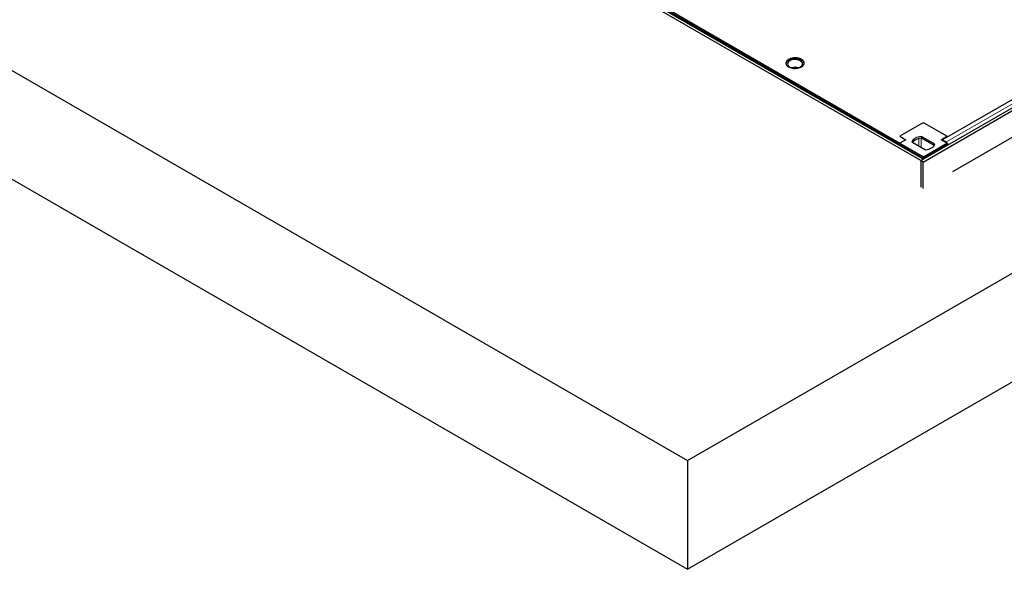
# Model space of a CAD drawing. Units: millimetres. Extents: x 0 to 420, y 0 to 297.
# Drawn here: x 251 to 330, y 79 to 123 of the extents above; entities that cross this region are included whole.
import ezdxf

# ---------------------------------------------------------------- set-up
doc = ezdxf.new("R2010")
doc.units = ezdxf.units.MM
doc.linetypes.add('PHANTOM', pattern=[12.7, 6.35, -1.27, 1.27, -1.27, 1.27, -1.27])

msp = doc.modelspace()

# ---------------------------------------------------------------- linework, layer by layer
at = {"color": 7, "linetype": 'Continuous', "lineweight": 25}
for p, q in [((323.07407, 112.10404), (229.17029, 166.31354)), ((322.88551, 111.99518), (228.98173, 166.20468)), ((191.08081, 153.31543), (304.21789, 88.00278)), ((304.21789, 88.00278), (412.64093, 150.59407)), ((191.08081, 144.60566), (304.21789, 79.29301)), ((304.21789, 79.29301), (412.64093, 141.8843)), ((322.88551, 111.99518), (374.74001, 141.93015)), ((323.07407, 111.88633), (374.92857, 141.82129)), ((325.43109, 111.13435), (372.57155, 138.34795)), ((324.58844, 113.66244), (347.09799, 126.65695)), ((301.73383, 124.64095), (321.20283, 113.40173)), ((301.73383, 124.53105), (321.20283, 113.29183)), ((322.9707, 114.96673), (321.20293, 113.94622)), ((324.97417, 113.94622), (323.2064, 114.96673)), ((321.20293, 113.94622), (321.67434, 113.67408)), ((321.20293, 113.94622), (321.20293, 113.94606)), ((321.20293, 113.94606), (321.6742, 113.674)), ((321.67434, 113.67408), (321.20293, 113.40194)), ((322.16982, 113.4969), (323.25303, 112.87158)), ((324.00728, 113.30699), (322.92407, 113.93231)), ((322.92407, 113.93231), (322.92407, 113.79622)), ((323.95472, 113.20125), (322.92407, 113.79622)), ((324.50276, 113.67408), (324.97417, 113.94622)), ((324.97417, 113.40194), (324.50276, 113.67408)), ((324.89186, 113.48728), (324.58844, 113.66244)), ((324.58844, 113.66244), (324.58844, 113.62462)), ((324.97417, 113.94622), (324.97417, 113.88512)), ((325.02695, 113.91559), (324.97417, 113.94606)), ((321.20283, 113.40173), (321.20293, 113.40179)), ((321.20283, 113.29183), (321.20283, 113.40173)), ((321.20293, 113.40194), (323.08855, 112.3134)), ((321.20293, 113.40194), (321.20293, 113.29166)), ((321.20295, 113.26584), (323.04072, 112.20492)), ((321.22653, 113.1706), (321.29723, 113.21142)), ((321.29723, 113.21142), (323.04072, 112.20492)), ((323.01041, 112.18743), (324.9196, 113.28958)), ((323.08855, 112.3134), (324.97417, 113.40194)), ((325.00806, 113.2205), (324.9196, 113.28958)), ((324.96026, 113.25783), (324.97417, 113.26585)), ((324.96775, 113.26215), (324.97443, 113.24677)), ((324.97417, 113.40194), (324.97417, 113.26585)), ((323.07407, 112.10404), (322.88551, 111.99518)), ((322.88551, 111.99518), (322.88551, 109.88252)), ((323.07407, 111.88633), (322.88551, 111.99518)), ((323.00329, 112.1449), (323.01041, 112.18743)), ((323.09887, 112.11835), (323.01041, 112.18743)), ((323.07407, 109.77367), (323.07407, 111.88633)), ((323.08855, 112.3134), (323.08855, 112.23254)), ((304.21789, 88.00278), (304.21789, 79.29301))]:
    msp.add_line(p, q, dxfattribs=at)
at = {"color": 8, "linetype": 'PHANTOM', "lineweight": 18}
for p, q in [((324.89186, 113.48728), (372.26799, 140.83696)), ((322.72052, 113.17899), (322.72052, 113.761)), ((322.90908, 113.07013), (322.90908, 113.7946)), ((324.89186, 113.48728), (324.89186, 113.44946))]:
    msp.add_line(p, q, dxfattribs=at)
at = {"color": 7, "linetype": 'Continuous', "lineweight": 25, "flags": 128}
for points in [[(313.33957, 119.50288), (313.42383, 119.56114), (313.48871, 119.62715), (313.53213, 119.69879), (313.5527, 119.77375), (313.54975, 119.84963), (313.52337, 119.92399), (313.47443, 119.99443), (313.40448, 120.05869), (313.31578, 120.11471), (313.21118, 120.16069), (313.09404, 120.19514), (312.96812, 120.21697), (312.83748, 120.22547), (312.70631, 120.22036), (312.57882, 120.20182), (312.45912, 120.17043), (312.35105, 120.12721), (312.25808, 120.07354), (312.18321, 120.01116), (312.12884, 119.94205), (312.09672, 119.86846), (312.08788, 119.79273), (312.1026, 119.71731), (312.14041, 119.64462), (312.20009, 119.577), (312.27974, 119.51661), (312.37678, 119.46541), (312.4881, 119.42503), (312.61012, 119.39677), (312.73892, 119.38155), (312.87035, 119.37985), (313.00021, 119.39172), (313.1243, 119.41679), (313.23865, 119.45424), (313.33957, 119.50288)], [(312.39676, 119.98238), (312.32004, 119.92806), (312.26383, 119.86594), (312.23043, 119.79856), (312.22122, 119.72868), (312.23655, 119.65916), (312.27582, 119.59284), (312.33741, 119.53244), (312.41879, 119.48044), (312.51665, 119.43896), (312.62696, 119.4097), (312.74522, 119.39386), (312.86658, 119.39208), (312.98608, 119.40444), (313.09882, 119.43044), (313.20019, 119.46901), (313.28603, 119.51857), (313.35284, 119.57708), (313.39787, 119.64217), (313.41929, 119.71115), (313.41622, 119.78121), (313.38877, 119.84948), (313.33809, 119.91317), (313.26623, 119.96966), (313.17615, 120.01664), (313.07153, 120.05219), (312.95665, 120.07486), (312.83622, 120.08371), (312.71517, 120.07839), (312.59845, 120.05911), (312.49085, 120.02666), (312.39676, 119.98238)], [(313.55221, 119.76984), (313.53945, 119.82237), (313.50164, 119.89506), (313.44195, 119.96269), (313.36231, 120.02307), (313.26527, 120.07428), (313.15395, 120.11466), (313.03193, 120.14291), (312.90313, 120.15814), (312.77169, 120.15984), (312.64184, 120.14797), (312.51775, 120.1229), (312.4034, 120.08544), (312.30248, 120.0368)], [(322.92407, 113.93231), (322.78681, 113.91181), (322.6565, 113.87954), (322.53617, 113.83625), (322.42858, 113.78294), (322.33623, 113.72083), (322.26124, 113.65136), (322.20534, 113.57614), (322.16982, 113.4969)], [(322.92407, 113.79622), (322.78681, 113.77572), (322.6565, 113.74345), (322.53617, 113.70016), (322.42858, 113.64684), (322.33623, 113.58474), (322.26124, 113.51527), (322.22238, 113.46655)], [(321.14859, 113.2156), (321.17938, 113.26228), (321.20293, 113.29163)], [(323.25303, 112.87158), (323.3903, 112.89208), (323.5206, 112.92435), (323.64093, 112.96764), (323.74852, 113.02095), (323.84087, 113.08306), (323.91586, 113.15253), (323.97176, 113.22775), (324.00728, 113.30699)]]:
    msp.add_lwpolyline(points, dxfattribs=at)
at = {"color": 7, "linetype": 'Continuous', "lineweight": 25}
for centre, radius, start, end in [((312.46891, 119.68607), 0.38822, 115.3855599, 167.5376301), ((312.82102, 118.54489), 0.91975, 73.3717302, 106.6282698), ((312.82102, 118.61397), 0.79218, 81.5800294, 98.4199706), ((323.08855, 114.73927), 0.25617, 62.6096722, 117.3903278), ((321.40957, 113.0648), 0.20509, 129.8030368, 146.7406964)]:
    msp.add_arc(centre, radius, start, end, dxfattribs=at)
msp.add_open_spline([(324.89186, 113.48728), (324.90728, 113.47725), (324.93813, 113.45718), (324.98227, 113.4138), (325.02186, 113.36308), (325.05391, 113.31042), (325.06835, 113.27477), (325.07474, 113.259)], degree=3, knots=[0, 0, 0, 0, 0.2085969, 0.41719379, 0.62579069, 0.83438759, 1, 1, 1, 1], dxfattribs=at)

doc.saveas('drawing.dxf')
